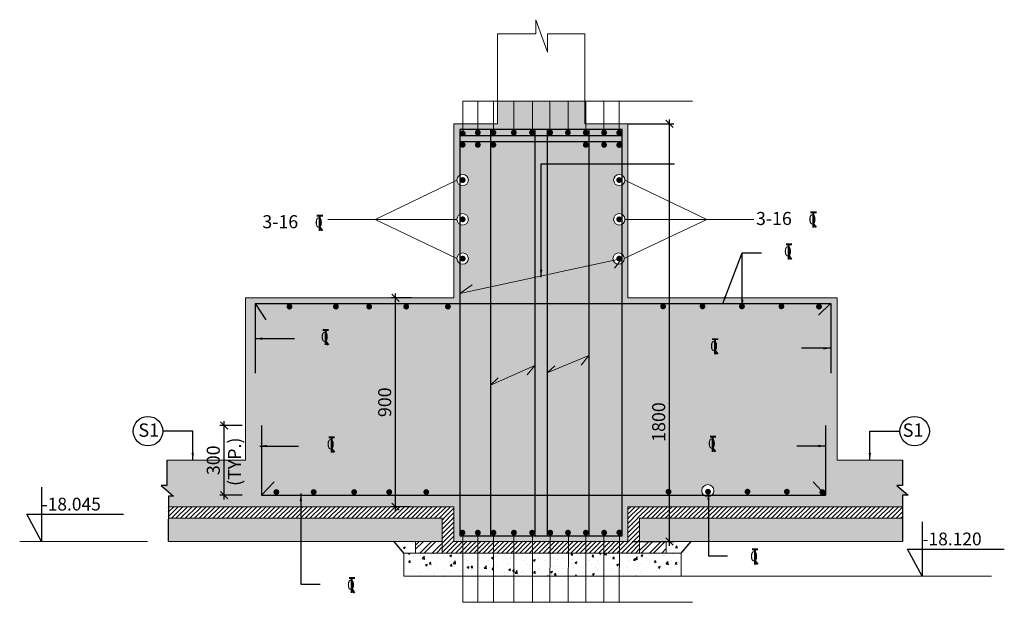
# Model space of a CAD drawing. Units: millimetres. Extents: x -685489 to 1349291, y -8258862 to -2389761.
# Drawn here: x -489226 to -472257, y -8186115 to -8176073 of the extents above; entities that cross this region are included whole.
import ezdxf

# ---------------------------------------------------------------- set-up
doc = ezdxf.new("R2010")
doc.units = ezdxf.units.MM
doc.header["$LTSCALE"] = 1000
doc.header["$MEASUREMENT"] = 0
doc.header["$PDMODE"] = 35
doc.layers.get('0').update_dxf_attribs({"linetype": 'CONTINUOUS'})
doc.layers.get('Defpoints').update_dxf_attribs({"linetype": 'CONTINUOUS'})
for name, color, linetype, lineweight in [('BEAM', 4, 'CONTINUOUS', 0), ('dim', 3, 'CONTINUOUS', 0), ('dim st', 3, 'CONTINUOUS', 9)]:
    doc.layers.add(name, color=color, linetype=linetype, lineweight=lineweight)
for name, color, linetype in [('COL DIM', 3, 'CONTINUOUS'), ('G-ANNO-TEXT', 2, 'CONTINUOUS'), ('HATCH', 33, 'CONTINUOUS'), ('LINE', 4, 'CONTINUOUS'), ('PEDESTAL', 3, 'CONTINUOUS'), ('RF', 1, 'CONTINUOUS'), ('SHADE', 252, 'CONTINUOUS'), ('TEXT', 2, 'CONTINUOUS')]:
    doc.layers.add(name, color=color, linetype=linetype)
doc.styles.add('KD', font='romand.shx', dxfattribs={"width": 0.8, "height": 225})
doc.styles.add('RAWAT', font='romand.shx', dxfattribs={"height": 115})
doc.styles.add('RD', font='romand.shx', dxfattribs={"height": 225})
doc.linetypes.add('ZIGZAG', pattern='A,0.0001,-0.2,[131,ltypeshp.shx,S=0.2,R=0,X=-0.2,Y=0],-0.4,[131,ltypeshp.shx,S=0.2,R=180,X=0.2,Y=0],-0.2', length=0.8001)
doc.dimstyles.new('GR2', dxfattribs={"dimtxt": 225, "dimasz": 125, "dimexe": 75, "dimexo": 75, "dimgap": 75, "dimtad": 1, "dimdec": 0, "dimzin": 3, "dimdsep": 46, "dimtxsty": 'RD', "dimblk1": 'OBLIQUE', "dimblk2": 'OBLIQUE', "dimsah": 1, "dimcen": 0.0625, "dimdle": 75, "dimclrd": 3, "dimclre": 3, "dimclrt": 2, "dimadec": 0, "dimazin": 0, "dimtfac": 1, "dimtdec": 0, "dimtix": 1, "dimtmove": 0, "dimatfit": 3, "dimfxl": 0, "dimtolj": 1, "dimtzin": 0, "dimarcsym": 0})

# ---------------------------------------------------------------- blocks, each defined once
blk = doc.blocks.new('_OBLIQUE')
at = {"color": 0, "linetype": 'ByBlock'}
blk.add_line((-0.5, -0.5), (0.5, 0.5), dxfattribs=at)
blk = doc.blocks.new('*D1339')
at = {"layer": 'Defpoints', "color": 0}
for p in [(-478819, -8177867, 50), (-478027, -8177867), (-478744, -8185067)]:
    blk.add_point(p, dxfattribs=at)
at = {"layer": 'PEDESTAL', "color": 3, "lineweight": -2}
for p, q in [((-478027, -8185142), (-478027, -8177792)), ((-478744, -8177867), (-477952, -8177867)), ((-478669, -8185067), (-477952, -8185067))]:
    blk.add_line(p, q, dxfattribs=at)
at = {"layer": 'PEDESTAL', "color": 3, "lineweight": -2, "xscale": 125, "yscale": 125, "zscale": 125}
for p, rotation in [((-478027, -8177867), 90), ((-478027, -8185067), 270)]:
    blk.add_blockref('_OBLIQUE', p, dxfattribs=dict(at, rotation=rotation))
at = {"layer": 'PEDESTAL', "color": 2, "insert": (-478214, -8183008), "char_height": 225, "attachment_point": 5, "rotation": 90, "style": 'RD'}
blk.add_mtext('\\A1;1800', dxfattribs=at)
blk = doc.blocks.new('*D1340')
at = {"layer": 'Defpoints', "color": 0}
for p in [(-482749, -8180867), (-482403, -8180867), (-482420, -8184467)]:
    blk.add_point(p, dxfattribs=at)
at = {"layer": 'PEDESTAL', "color": 3, "lineweight": -2}
for p, q in [((-482478, -8180867), (-482824, -8180867)), ((-482749, -8184542), (-482749, -8180792)), ((-482495, -8184467), (-482824, -8184467))]:
    blk.add_line(p, q, dxfattribs=at)
at = {"layer": 'PEDESTAL', "color": 3, "lineweight": -2, "xscale": 125, "yscale": 125, "zscale": 125}
for p, rotation in [((-482749, -8180867), 90), ((-482749, -8184467), 270)]:
    blk.add_blockref('_OBLIQUE', p, dxfattribs=dict(at, rotation=rotation))
at = {"layer": 'PEDESTAL', "color": 2, "insert": (-482936, -8182667), "char_height": 225, "attachment_point": 5, "rotation": 90, "style": 'RD'}
blk.add_mtext('\\A1;900', dxfattribs=at)
blk = doc.blocks.new('T')
at = {"layer": 'LINE'}
for p, q in [((-27, 79), (39, 79)), ((-27, 72), (39, 72)), ((-2, 70), (-2, -99)), ((5, 70), (5, -99)), ((1, -61), (31, -100)), ((7, -57), (36, -96))]:
    blk.add_line(p, q, dxfattribs=at)
at = {"layer": 'LINE', "style": 'RAWAT'}
blk.add_text('0', height=115, dxfattribs=at).set_placement((-50, -63))
blk = doc.blocks.new('A$C685272DB')
at = {"layer": 'HATCH', "xscale": 1.5, "yscale": 1.5, "zscale": 45.73800000000001}
blk.add_blockref('T', (51, 150), dxfattribs=at)
blk = doc.blocks.new('*D1348')
at = {"layer": 'Defpoints', "color": 0}
for p in [(-485702, -8183067), (-485317, -8183067, 0), (-485317, -8184267, 0)]:
    blk.add_point(p, dxfattribs=at)
at = {"layer": 'PEDESTAL', "color": 3, "lineweight": -2}
for p, q in [((-485392, -8183067), (-485777, -8183067)), ((-485702, -8184342), (-485702, -8182992)), ((-485392, -8184267), (-485777, -8184267))]:
    blk.add_line(p, q, dxfattribs=at)
at = {"layer": 'PEDESTAL', "color": 3, "lineweight": -2, "xscale": 125, "yscale": 125, "zscale": 125}
for p, rotation in [((-485702, -8183067), 90), ((-485702, -8184267), 270)]:
    blk.add_blockref('_OBLIQUE', p, dxfattribs=dict(at, rotation=rotation))
at = {"layer": 'PEDESTAL', "color": 2, "insert": (-485890, -8183667), "char_height": 225, "attachment_point": 5, "rotation": 90, "style": 'RD'}
blk.add_mtext('\\A1;300', dxfattribs=at)

msp = doc.modelspace()

# ---------------------------------------------------------------- hatches: boundary and pattern name
at = {"layer": 'COL DIM', "ltscale": 350}
h = msp.add_hatch(dxfattribs=at)
h.set_pattern_fill('AR-CONC', color=256, scale=50, style=0)
h.set_pattern_definition([(50, (229713.28, -11369.64), (358.630091, -31.376067), [37.5, -412.5]), (355, (229713.28, -11369.64), (-69.375667, 376.096067), [30, -330]), (100.4514, (229743.17, -11372.25), (289.254691, 344.719771), [31.870095, -350.571056]), (46.1842, (229713.3, -11269.64), (533.620524, -82.759507), [56.25, -618.75]), (96.6356, (229757.75, -11276.53), (467.331353, 487.058935), [47.805144, -525.8565]), (351.1842, (229713.3, -11269.64), (467.330973, 487.0593), [45, -495]), (21, (229763.28, -11294.64), (298.453526, -201.309445), [37.5, -412.5]), (326, (229763.28, -11294.64), (121.657666, 362.575023), [30, -330]), (71.4514, (229788.15, -11311.4), (420.111314, 161.265248), [31.870095, -350.571056]), (37.5, (229713.28, -11369.64), (6.0799277, 166.446927), [0, -326, 0, -335, 0, -331.25]), (7.5, (229713.28, -11369.64), (131.5347687, 197.205856), [0, -191, 0, -318.5, 0, -126.25]), (327.5, (229601.78, -11369.64), (266.911218, -11.2774359), [0, -125, 0, -390, 0, -517.5]), (317.5, (229551.78, -11369.64), (291.593085, 50.052491), [0, -162.5, 0, -259, 0, -367.5])])
h.paths.add_polyline_path([(-478543.5, -8184667), (-478543.5, -8185067), (-474013.5, -8185067), (-474013.5, -8184667)])
h.paths.add_polyline_path([(-481943.5, -8185067), (-481943.5, -8184667), (-486664.7, -8184667), (-486664.7, -8185067)])
h = msp.add_hatch(dxfattribs=at)
h.set_pattern_fill('AR-CONC', color=256, scale=50, style=0)
h.set_pattern_definition([(50, (-109775.28, 16177.22), (358.630091, -31.376067), [37.5, -412.5]), (355, (-109775.28, 16177.22), (-69.375667, 376.096067), [30, -330]), (100.4514, (-109745.4, 16174.6), (289.254691, 344.719771), [31.870095, -350.571056]), (46.1842, (-109775.28, 16277.22), (533.620524, -82.759507), [56.25, -618.75]), (96.6356, (-109730.8, 16270.33), (467.331353, 487.058935), [47.805144, -525.8565]), (351.1842, (-109775.3, 16277.2), (467.330973, 487.0593), [45, -495]), (21, (-109725.28, 16252.22), (298.453526, -201.309445), [37.5, -412.5]), (326, (-109725.28, 16252.22), (121.657666, 362.575023), [30, -330]), (71.4514, (-109700.4, 16235.45), (420.111314, 161.265248), [31.870095, -350.571056]), (37.5, (-109775.28, 16177.22), (6.0799277, 166.446927), [0, -326, 0, -335, 0, -331.25]), (7.5, (-109775.28, 16177.22), (131.5347687, 197.205856), [0, -191, 0, -318.5, 0, -126.25]), (327.5, (-109886.78, 16177.22), (266.911218, -11.2774359), [0, -125, 0, -390, 0, -517.5]), (317.5, (-109936.78, 16177.22), (291.593085, 50.052491), [0, -162.5, 0, -259, 0, -367.5])])
h.paths.add_polyline_path([(-482403.3, -8185069.2), (-482771.2, -8185069), (-482604.6, -8185267), (-482403.3, -8185267)])
h = msp.add_hatch(dxfattribs=at)
h.set_pattern_fill('AR-CONC', color=256, scale=50, style=0)
h.set_pattern_definition([(50, (446.4, -24646.43), (358.630091, -31.376067), [37.5, -412.5]), (355, (446.4, -24646.43), (-69.375667, 376.096067), [30, -330]), (100.4514, (476.3, -24649.05), (289.254691, 344.719771), [31.870095, -350.571056]), (46.1842, (446.4, -24546.43), (533.620524, -82.759507), [56.25, -618.75]), (96.6356, (490.9, -24553.33), (467.331353, 487.058935), [47.805144, -525.8565]), (351.1842, (446.4, -24546.43), (467.330973, 487.0593), [45, -495]), (21, (496.4, -24571.43), (298.453526, -201.309445), [37.5, -412.5]), (326, (496.4, -24571.43), (121.657666, 362.575023), [30, -330]), (71.4514, (521.28, -24588.2), (420.111314, 161.265248), [31.870095, -350.571056]), (37.5, (446.41, -24646.43), (6.0799277, 166.446927), [0, -326, 0, -335, 0, -331.25]), (7.5, (446.41, -24646.43), (131.5347687, 197.205856), [0, -191, 0, -318.5, 0, -126.25]), (327.5, (334.91, -24646.43), (266.911218, -11.2774359), [0, -125, 0, -390, 0, -517.5]), (317.5, (284.9, -24646.43), (291.593085, 50.052491), [0, -162.5, 0, -259, 0, -367.5])])
h.paths.add_polyline_path([(-477655.4, -8185067), (-478083.5, -8185067), (-478083.5, -8185267), (-477823.8, -8185267)])
h = msp.add_hatch(dxfattribs=at)
h.set_pattern_fill('AR-CONC', color=256, scale=50, style=0)
h.set_pattern_definition([(50, (1446.4, -24646.43), (358.630091, -31.376067), [37.5, -412.5]), (355, (1446.4, -24646.43), (-69.375667, 376.096067), [30, -330]), (100.4514, (1476.3, -24649.05), (289.254691, 344.719771), [31.870095, -350.571056]), (46.1842, (1446.4, -24546.43), (533.620524, -82.759507), [56.25, -618.75]), (96.6356, (1490.9, -24553.33), (467.331353, 487.058935), [47.805144, -525.8565]), (351.1842, (1446.4, -24546.43), (467.330973, 487.0593), [45, -495]), (21, (1496.4, -24571.43), (298.453526, -201.309445), [37.5, -412.5]), (326, (1496.4, -24571.43), (121.657666, 362.575023), [30, -330]), (71.4514, (1521.28, -24588.2), (420.111314, 161.265248), [31.870095, -350.571056]), (37.5, (1446.41, -24646.43), (6.0799277, 166.446927), [0, -326, 0, -335, 0, -331.25]), (7.5, (1446.41, -24646.43), (131.5347687, 197.205856), [0, -191, 0, -318.5, 0, -126.25]), (327.5, (1334.91, -24646.43), (266.911218, -11.2774359), [0, -125, 0, -390, 0, -517.5]), (317.5, (1284.9, -24646.43), (291.593085, 50.052491), [0, -162.5, 0, -259, 0, -367.5])])
h.paths.add_polyline_path([(-477823.8, -8185667), (-477823.8, -8185267), (-482604.6, -8185267), (-482604.6, -8185667)])
at = {"layer": 'dim'}
h = msp.add_hatch(dxfattribs=at)
h.set_pattern_fill('ANSI31', color=256, scale=450, style=0)
h.set_pattern_definition([(45, (229713.28, -11369.64), (-39.77475644, 39.77475644), [])])
h.paths.add_polyline_path([(-478743.5, -8184467), (-478743.5, -8184667), (-474013.5, -8184667), (-474013.5, -8184467)])
h.paths.add_polyline_path([(-481743.5, -8184667), (-481743.5, -8184467), (-486664.7, -8184467), (-486664.7, -8184667)])
h = msp.add_hatch(dxfattribs=at)
h.set_pattern_fill('ANSI31', color=256, scale=450, style=0)
h.set_pattern_definition([(45, (-109775.276, 16177.225), (-39.77475644, 39.77475644), [])])
h.paths.add_polyline_path([(-481743.5, -8184667), (-481943.5, -8184667), (-481943.5, -8185267), (-478543.5, -8185267), (-478543.5, -8184667), (-478743.5, -8184667), (-478743.5, -8185067), (-481743.5, -8185067)])
h = msp.add_hatch(dxfattribs=at)
h.set_pattern_fill('ANSI32', color=256, scale=400, style=0)
h.set_pattern_definition([(45, (1446.41, -24646.43), (-106.0660172, 106.0660172), []), (45, (1517.12, -24646.43), (-106.0660172, 106.0660172), [])])
h.paths.add_polyline_path([(-481943.5, -8185067), (-482403.3, -8185067), (-482403.3, -8185267), (-481943.5, -8185267)])
h = msp.add_hatch(dxfattribs=at)
h.set_pattern_fill('ANSI32', color=256, scale=400, style=0)
h.set_pattern_definition([(45, (1049585.52, 8471524.34), (-106.0660172, 106.0660172), []), (45, (1049656.23, 8471524.34), (-106.0660172, 106.0660172), [])])
h.paths.add_polyline_path([(-478083.5, -8185067), (-478543.5, -8185067), (-478543.5, -8185267), (-478083.5, -8185267)])
at = {"layer": 'SHADE'}
h = msp.add_hatch(color=256, dxfattribs=at)
h.paths.add_polyline_path([(-480709.8, -8177480.2), (-480989.9, -8177480.2), (-480989.9, -8177867.2), (-480709.8, -8177867.3)])
h.paths.add_polyline_path([(-480387.3, -8177480.2), (-480709.8, -8177480.2), (-480709.8, -8177867.3), (-480387.3, -8177867.4)])
h.paths.add_polyline_path([(-480086.9, -8177480.2), (-480387.3, -8177480.2), (-480387.3, -8177867.4), (-480086.9, -8177867.5)])
h.paths.add_polyline_path([(-479771.9, -8177480.2), (-480086.9, -8177480.2), (-480086.9, -8177867.5), (-479771.9, -8177867.5)])
h.paths.add_polyline_path([(-479487.7, -8177480.2), (-479771.9, -8177480.2), (-479771.9, -8177867.5), (-479487.7, -8177867.6)])
h = msp.add_hatch(color=256, dxfattribs=at)
h.paths.add_polyline_path([(-475135.6, -8180867), (-478743.5, -8180867), (-478743.5, -8180161.4), (-478806, -8180191.2, -1), (-479001.8, -8180191.2, -1), (-478806, -8180191.2), (-478743.5, -8180161.4), (-478743.5, -8179514.2), (-478795.7, -8179514.2, -1), (-478991.4, -8179514.2, -1), (-478795.7, -8179514.2), (-478743.5, -8179514.2), (-478743.5, -8178862.1), (-478795.7, -8178837.1, -1), (-478991.4, -8178837.1, -1), (-478795.7, -8178837.1), (-478743.5, -8178862.1), (-478743.5, -8177867.8), (-481743.5, -8177867), (-481743.5, -8178862.8), (-481690, -8178837.1, -1), (-481494.3, -8178837.1, -1), (-481690, -8178837.1), (-481743.5, -8178862.8), (-481743.5, -8179514.2), (-481690, -8179514.2, -1), (-481494.3, -8179514.2, -1), (-481690, -8179514.2), (-481743.5, -8179514.2), (-481743.5, -8180165.5), (-481690, -8180191.2, -1), (-481494.3, -8180191.2, -1), (-481690, -8180191.2), (-481743.5, -8180165.5), (-481743.5, -8180867), (-485335.6, -8180867), (-485335.6, -8183667), (-486689.1, -8183667), (-486689.1, -8184103.8), (-486787.1, -8184103.8), (-486574.7, -8184287.9), (-486664.6, -8184287.9), (-486664.7, -8184467), (-481744.1, -8184467), (-481743.5, -8184467), (-481743.5, -8185067), (-478743.5, -8185067), (-478743.5, -8184467), (-474014.9, -8184467), (-474013.5, -8184267.9), (-473912.6, -8184267.9), (-474111.4, -8184103.8), (-474013.5, -8184103.8), (-474013.5, -8183667), (-475135.6, -8183667)])
h.paths.add_polyline_path([(-477262.8, -8184191.1, -1), (-477471.7, -8184191.1, -1)], flags=16)
h.paths.add_polyline_path([(-477281.6, -8183468.7), (-477292.1, -8183454.8), (-477292.1, -8183251.8), (-477281.6, -8183251.8)], flags=0)
h.paths.add_polyline_path([(-477253.2, -8181571.3), (-477242.7, -8181571.3), (-477242.7, -8181788.2), (-477253.2, -8181774.3)], flags=0)
h.paths.add_polyline_path([(-483849.8, -8183480.9), (-483860.3, -8183466.9), (-483860.3, -8183263.9), (-483849.8, -8183263.9)], flags=0)
h.paths.add_polyline_path([(-483952.8, -8181629.7), (-483963.3, -8181615.7), (-483963.3, -8181412.8), (-483952.8, -8181412.8)], flags=0)
h.paths.add_polyline_path([(-478383.2, -8183445), (-478383.2, -8182571.8), (-478045.7, -8182571.8), (-478045.7, -8183445)], flags=24)
h.paths.add_polyline_path([(-483105, -8183012.5), (-483105, -8182321.4), (-482767.5, -8182321.4), (-482767.5, -8183012.5)], flags=24)
h.paths.add_polyline_path([(-483951.1, -8183519.7), (-483749.9, -8183519.7), (-483749.9, -8183261), (-483951.1, -8183261)], flags=8)
h.paths.add_polyline_path([(-484054.1, -8181668.6), (-483852.8, -8181668.6), (-483852.8, -8181409.8), (-484054.1, -8181409.8)], flags=8)
h.paths.add_polyline_path([(-477344, -8181827.1), (-477142.8, -8181827.1), (-477142.8, -8181568.3), (-477344, -8181568.3)], flags=8)
h.paths.add_polyline_path([(-486058.5, -8184012.2), (-486058.5, -8183321.1), (-485721, -8183321.1), (-485721, -8184012.2)], flags=24)
h.paths.add_polyline_path([(-477382.9, -8183507.6), (-477181.7, -8183507.6), (-477181.7, -8183248.9), (-477382.9, -8183248.9)], flags=8)
h.paths.add_polyline_path([(-477892, -8183642.3), (-475759.9, -8183642.3), (-475759.9, -8183128), (-477892, -8183128)], flags=24)
h.paths.add_polyline_path([(-485250.6, -8184162.8), (-485250.6, -8183037.8), (-485764.9, -8183037.8), (-485764.9, -8184162.8)], flags=24)
h.paths.add_polyline_path([(-477820, -8181961.8), (-475720, -8181961.8), (-475720, -8181447.5), (-477820, -8181447.5)], flags=24)
h.paths.add_polyline_path([(-484530, -8181803.3), (-482430, -8181803.3), (-482430, -8181289), (-484530, -8181289)], flags=24)
h.paths.add_polyline_path([(-484460.3, -8183654.4), (-482328.1, -8183654.4), (-482328.1, -8183140.1), (-484460.3, -8183140.1)], flags=24)

# ---------------------------------------------------------------- linework, layer by layer
at = {"layer": 'BEAM'}
for p, q in [((-480328.6, -8176072.9, -88.9), (-480130.8, -8176630.6, -88.9)), ((-480328.6, -8176315.6, -88.9), (-480328.6, -8176072.9, -88.9)), ((-480328.6, -8176315.6, -88.9), (-480989.9, -8176315.6, 45.5)), ((-480130.8, -8176630.6, -88.9), (-480130.8, -8176315.6, -88.9)), ((-479487.7, -8176315.6, 45.5), (-480130.8, -8176315.6, -88.9))]:
    msp.add_line(p, q, dxfattribs=at)
at = {"layer": 'BEAM', "linetype": 'Continuous'}
for p, q in [((-480989.9, -8176315.6, 45.5), (-480989.9, -8177867, 45.5)), ((-479487.7, -8176315.6, 45.5), (-479487.7, -8177867, 45.5)), ((-481743.5, -8177867, 45.5), (-481743.5, -8180867, -5)), ((-481743.5, -8177867, -5), (-480989.9, -8177867, 45.5)), ((-479487.7, -8177867, 45.5), (-478743.5, -8177867, -66.5)), ((-478743.5, -8177867, 45.5), (-478743.5, -8180867, -5)), ((-485335.6, -8180867, -5), (-485335.6, -8183667, -5)), ((-485335.6, -8180867, -5), (-481743.5, -8180867, -114.5)), ((-478743.5, -8180867, -116.9), (-475135.6, -8180867, 129.5)), ((-475135.6, -8180867, 129.5), (-475135.6, -8183667, 129.5)), ((-486689.1, -8183667, -5), (-485335.6, -8183667, -5)), ((-475135.6, -8183667, 129.5), (-474013.5, -8183667, 129.5)), ((-486664.7, -8184467, -5), (-481743.5, -8184467, 47.3)), ((-481743.5, -8184467, -5), (-481743.5, -8185067, -5)), ((-478743.5, -8184467, 79.2), (-474013.5, -8184467, 129.5)), ((-478743.5, -8184467, -5), (-478743.5, -8185067, -5)), ((-486664.7, -8184667, -5), (-481943.5, -8184667, 45.2)), ((-481943.5, -8184667, -29.8), (-481943.5, -8185267, -5.6)), ((-478543.5, -8184667, 81.3), (-474013.5, -8184667, 129.5)), ((-478543.5, -8184667, -139.4), (-478543.5, -8185267, -5)), ((-486665, -8185067, -5), (-481943.5, -8185069.4, -13.6)), ((-482403.3, -8185067, -5), (-482403.3, -8185267, -5)), ((-481743.5, -8185067, -5), (-478743.5, -8185067, 79.2)), ((-478543.5, -8185067, -49.8), (-474013.5, -8185067, 129.5)), ((-478083.5, -8185067, -5), (-478083.5, -8185267, -5)), ((-482604.6, -8185267, -5), (-477823.8, -8185267, -5)), ((-482604.6, -8185267, -5), (-482604.6, -8185667, -5)), ((-477823.8, -8185267, -114.5), (-477823.8, -8185667, -114.5)), ((-482604.6, -8185667, -5), (-477823.8, -8185667, -5))]:
    msp.add_line(p, q, dxfattribs=at)
at = {"layer": 'dim', "color": 3}
for p, q in [((-481690, -8178837.1, 97.8), (-483102.5, -8179514.2, 97.8)), ((-478795.7, -8178837.1, 97.8), (-477383.2, -8179514.2, 97.8)), ((-481690, -8179514.2, 97.8), (-483913.1, -8179514.2, 97.8)), ((-481690, -8180191.2, 97.8), (-483102.5, -8179514.2, 97.8)), ((-478806, -8180191.2, 114.2), (-477383.2, -8179514.2, 97.8)), ((-478795.7, -8179514.2, 97.8), (-476572.6, -8179514.2, 97.8))]:
    msp.add_line(p, q, dxfattribs=at)
at = {"layer": 'dim', "ltscale": 0.25}
msp.add_line((-476772.5, -8180091.1, -5), (-476442.2, -8180091.1, -5), dxfattribs=at)
at = {"layer": 'dim', "ltscale": 350}
for p, q in [((-487025.2, -8185067, -5), (-489226.4, -8185067, -5)), ((-472476.1, -8185667, -114.5), (-477823.8, -8185667, -114.5))]:
    msp.add_line(p, q, dxfattribs=at)
at = {"layer": 'dim'}
for points, elevation in [([(-481591, -8178021.2), (-481591, -8177480.2), (-477628.7, -8177480.2)], 95.9), ([(-481330.7, -8178018.6), (-481330.7, -8177480.2)], 95.9), ([(-481062.8, -8178018.6), (-481062.8, -8177480.2)], 95.9), ([(-480709.8, -8178018.6), (-480709.8, -8177480.2)], 95.9), ([(-480387.3, -8178018.6), (-480387.3, -8177480.2)], 95.9), ([(-480086.9, -8178018.6), (-480086.9, -8177480.2)], 95.9), ([(-479771.9, -8178018.6), (-479771.9, -8177480.2)], 95.9), ([(-479470.3, -8178018.6), (-479470.3, -8177480.2)], 95.9), ([(-479161.6, -8178018.6), (-479161.6, -8177480.2)], 95.9), ([(-478893.4, -8178021.2), (-478893.4, -8177482.8)], 95.9), ([(-478973.4, -8180353), (-478843.5, -8180192), (-481643.5, -8180792.9), (-481428.2, -8180642.1)], 45.5), ([(-480002.9, -8182036.7), (-480135.4, -8182162.3), (-479416.3, -8181862.5), (-479549.6, -8182027.1)], 45.5), ([(-480981.9, -8182248.1), (-481114.5, -8182373.6), (-480347.3, -8182032.1), (-480480.6, -8182196.7)], 45.5), ([(-481589.6, -8184915.3), (-481591, -8186115.3), (-477628.7, -8186115.3)], 45.5), ([(-481329.2, -8184915.3), (-481330.7, -8186115.3)], 45.5), ([(-481061.3, -8184915.3), (-481062.8, -8186115.3)], 45.5), ([(-480708.3, -8184915.3), (-480709.8, -8186115.3)], 45.5), ([(-480385.8, -8184915.3), (-480387.3, -8186115.3)], 45.5), ([(-480085.4, -8184915.3), (-480086.9, -8186115.3)], 45.5), ([(-479770.4, -8184915.3), (-479771.9, -8186115.3)], 45.5), ([(-479468.8, -8184915.3), (-479470.3, -8186115.3)], 45.5), ([(-479160.1, -8184915.3), (-479161.6, -8186115.3)], 45.5), ([(-478891.9, -8184912.7), (-478893.4, -8186115.3)], 45.5)]:
    msp.add_lwpolyline(points, dxfattribs=dict(at, elevation=elevation))
at = {"layer": 'dim', "color": 3}
for centre in [(-481592.1, -8178837.1, 97.8), (-478893.6, -8178837.1, 97.8), (-481592.1, -8179514.2, 97.8), (-478893.6, -8179514.2, 97.8), (-481592.1, -8180191.2, 97.8), (-478903.9, -8180191.2, 114.2)]:
    msp.add_circle(centre, 97.9, dxfattribs=at)
at = {"layer": 'dim'}
msp.add_circle((-477367.2, -8184191.1, 0), 104.4, dxfattribs=at)
at = {"layer": 'G-ANNO-TEXT', "color": 3, "linetype": 'ZIGZAG', "ltscale": 0.1}
for p, q in [((-482604.6, -8185267, -5), (-482772.9, -8185067, -5)), ((-477823.8, -8185267, -114.5), (-477655.4, -8185067, -114.5))]:
    msp.add_line(p, q, dxfattribs=at)
at = {"layer": 'LINE', "color": 4}
for p, q in [((-486689.1, -8183667, -5), (-486689.1, -8184103.8, -5)), ((-474013.5, -8183667, 129.5), (-474013.5, -8184103.8, 129.5)), ((-486787.1, -8184103.8, -5), (-486574.7, -8184287.9, -5)), ((-486689.1, -8184103.8, -5), (-486787.1, -8184103.8, -5)), ((-474111.4, -8184103.8, 129.5), (-473912.6, -8184267.9, 129.5)), ((-474013.5, -8184103.8, 129.5), (-474111.4, -8184103.8, 129.5)), ((-486664.6, -8184287.9, -5), (-486665, -8185067, -5)), ((-486574.7, -8184287.9, -5), (-486664.6, -8184287.9, -5)), ((-474013.5, -8184267.9, 129.5), (-474013.5, -8185067, 129.5)), ((-473912.6, -8184267.9, 129.5), (-474013.5, -8184267.9, 129.5))]:
    msp.add_line(p, q, dxfattribs=at)
at = {"layer": 'LINE', "color": 1}
for p, q in [((-488850.9, -8184131, -5), (-488850.9, -8185067, -5)), ((-489104.9, -8184598.1, -5), (-487437.9, -8184598.1, -5)), ((-488850.9, -8185067, -5), (-489104.9, -8184598.1, -5)), ((-473670.1, -8184731, -114.5), (-473670.1, -8185667, -114.5)), ((-473924.1, -8185198.1, -114.5), (-472257.1, -8185198.1, -114.5)), ((-473670.1, -8185667, -114.5), (-473924.1, -8185198.1, -114.5))]:
    msp.add_line(p, q, dxfattribs=at)
at = {"layer": 'RF'}
for p, q in [((-481112.7, -8177967, -6.8), (-481112.3, -8184967, -6.8)), ((-480346.2, -8177967, -6.8), (-480345.9, -8184967, -6.8)), ((-480134.3, -8177967, -6.8), (-480133.9, -8184967, -6.8)), ((-479419.7, -8177967, -6.8), (-479419.3, -8184967, -6.8)), ((-478843.5, -8178072.9, 95.9), (-481643.5, -8178072.9, 95.9)), ((-478843.5, -8178178.8, 95.9), (-481643.5, -8178178.8, 95.9)), ((-485169.1, -8180967, -5), (-475244.9, -8180967, 129.5)), ((-485169.1, -8180967, -5), (-485169.1, -8182167, -5)), ((-485169.1, -8180967, -5), (-484983, -8181245.8, -5)), ((-475253.8, -8180967, 129.5), (-475459, -8181167.1, 129.5)), ((-475244.9, -8180967, 129.5), (-475244.9, -8182167, 129.5)), ((-485056.8, -8183066.7, -5), (-485056.8, -8184266.7, -5)), ((-475340.6, -8183066.7, 129.5), (-475340.6, -8184266.7, 129.5)), ((-485056.8, -8184266.7, -4.9), (-484843.3, -8184041, -4.9)), ((-475340.6, -8184266.7, 129.5), (-475554.1, -8184041, 129.5)), ((-485056.8, -8184266.7, -4.9), (-475340.6, -8184266.7, 129.5))]:
    msp.add_line(p, q, dxfattribs=at)
at = {"layer": 'RF', "elevation": 45.5}
msp.add_lwpolyline([(-478843.5, -8177967), (-481643.5, -8177967), (-481642.1, -8184967), (-478842.1, -8184967)], close=True, dxfattribs=at)
at = {"layer": 'RF', "color": 4, "const_width": 50}
for points, elevation in [([(-481616, -8178034.5, -1), (-481566, -8178034.5, -1)], 95.9), ([(-481355.7, -8178018.6, -1), (-481305.7, -8178018.6, -1)], 95.9), ([(-481087.8, -8178018.6, -1), (-481037.8, -8178018.6, -1)], 95.9), ([(-480734.8, -8178018.6, -1), (-480684.8, -8178018.6, -1)], 95.9), ([(-480421.7, -8178018.6, -1), (-480371.7, -8178018.6, -1)], 95.9), ([(-480108.7, -8178018.6, -1), (-480058.7, -8178018.6, -1)], 95.9), ([(-479803, -8178018.6, -1), (-479753, -8178018.6, -1)], 95.9), ([(-479495.3, -8178018.6, -1), (-479445.3, -8178018.6, -1)], 95.9), ([(-479179.6, -8178018.6, -1), (-479129.6, -8178018.6, -1)], 95.9), ([(-478918.4, -8178021.2, -1), (-478868.4, -8178021.2, -1)], 95.9), ([(-481617.5, -8178229.4, -1), (-481567.5, -8178229.4, -1)], 89.6), ([(-481355.7, -8178230.5, -1), (-481305.7, -8178230.5, -1)], 95.9), ([(-481087.8, -8178230.5, -1), (-481037.8, -8178230.5, -1)], 95.9), ([(-479495.3, -8178230.5, -1), (-479445.3, -8178230.5, -1)], 95.9), ([(-479179.6, -8178230.5, -1), (-479129.6, -8178230.5, -1)], 95.9), ([(-478918.4, -8178233.1, -1), (-478868.4, -8178233.1, -1)], 95.9), ([(-481617.1, -8178837.1, -1), (-481567.1, -8178837.1, -1)], 97.8), ([(-478868.6, -8178837.1, 1), (-478918.6, -8178837.1, 1)], 97.8), ([(-481617.1, -8179514.2, -1), (-481567.1, -8179514.2, -1)], 97.8), ([(-478868.6, -8179514.2, 1), (-478918.6, -8179514.2, 1)], 97.8), ([(-481617.1, -8180191.2, -1), (-481567.1, -8180191.2, -1)], 97.8), ([(-478868.6, -8180191.2, 1), (-478918.6, -8180191.2, 1)], 97.8), ([(-484602.8, -8181018.6, -1), (-484552.8, -8181018.6, -1)], -5), ([(-483801.1, -8181018.6, -1), (-483751.1, -8181018.6, -1)], -5), ([(-483228.8, -8181018.6, -1), (-483178.8, -8181018.6, -1)], -5), ([(-482589.7, -8181018.6, -1), (-482539.7, -8181018.6, -1)], -5), ([(-481870.7, -8181018.6, -1), (-481820.7, -8181018.6, -1)], -5), ([(-478163.1, -8181014.1, -1), (-478113.1, -8181014.1, -1)], -5), ([(-477483.4, -8181014.1, -1), (-477433.4, -8181014.1, -1)], -5), ([(-476803.7, -8181014.1, -1), (-476753.7, -8181014.1, -1)], -5), ([(-476123.9, -8181014.1, -1), (-476073.9, -8181014.1, -1)], -5), ([(-475475.9, -8181018.6, -1), (-475425.9, -8181018.6, -1)], -139.4), ([(-484827.9, -8184215, -1), (-484777.9, -8184215, -1)], -139.4), ([(-484184.5, -8184215, -1), (-484134.5, -8184215, -1)], -5), ([(-483487.3, -8184215, -1), (-483437.3, -8184215, -1)], -5), ([(-482882.9, -8184215, -1), (-482832.9, -8184215, -1)], -5), ([(-482243.8, -8184215, -1), (-482193.8, -8184215, -1)], -5), ([(-478067.9, -8184208.9, -1), (-478017.9, -8184208.9, -1)], -5), ([(-477388.2, -8184208.9, -1), (-477338.2, -8184208.9, -1)], -5), ([(-476708.5, -8184208.9, -1), (-476658.5, -8184208.9, -1)], -5), ([(-476028.8, -8184208.9, -1), (-475978.8, -8184208.9, -1)], -5), ([(-475418.1, -8184215, -1), (-475368.1, -8184215, -1)], -139.4), ([(-481620.8, -8184915.3, 1), (-481570.8, -8184915.3, 1)], -6.8), ([(-481354.2, -8184915.3, 1), (-481304.2, -8184915.3, 1)], -6.8), ([(-481086.3, -8184915.3, 1), (-481036.3, -8184915.3, 1)], -6.8), ([(-480733.3, -8184915.3, 1), (-480683.3, -8184915.3, 1)], -6.8), ([(-480420.3, -8184915.3, 1), (-480370.3, -8184915.3, 1)], -6.8), ([(-480107.2, -8184915.3, 1), (-480057.2, -8184915.3, 1)], -6.8), ([(-479801.5, -8184915.3, 1), (-479751.5, -8184915.3, 1)], -6.8), ([(-479493.8, -8184915.3, 1), (-479443.8, -8184915.3, 1)], -6.8), ([(-479178.1, -8184915.3, 1), (-479128.1, -8184915.3, 1)], -6.8), ([(-478916.9, -8184912.7, 1), (-478866.9, -8184912.7, 1)], -6.8)]:
    msp.add_lwpolyline(points, format="xyb", close=True, dxfattribs=dict(at, elevation=elevation))
at = {"layer": 'RF'}
for centre in [(-487016.1, -8183164.7, -123.7), (-473802.6, -8183164.7, 129.5)]:
    msp.add_circle(centre, 254.2, dxfattribs=at)

# ---------------------------------------------------------------- block references
at = {"layer": 'dim', "linetype": 'Continuous', "ltscale": 2000}
for p in [(-484113.1, -8179711.5, 30.6), (-475605.4, -8179656.2, -36.7), (-476028.3, -8180207.7, -5), (-484010.9, -8181681.3, -5), (-477300.9, -8181839.8, 129.5), (-483908, -8183532.4, -5), (-477339.8, -8183520.3, -5), (-476612.1, -8185463.9, -5), (-483559.2, -8185955.6, -5)]:
    msp.add_blockref('A$C685272DB', p, dxfattribs=at)

# ---------------------------------------------------------------- texts
at = {"layer": 'dim st', "color": 2, "linetype": 'ByBlock', "ltscale": 0.25, "style": 'KD'}
for p in [(-485044.4, -8179667.3, 30.6), (-476536.7, -8179612, -36.7)]:
    msp.add_text('3-16  ', height=225, dxfattribs=at).set_placement(p)
msp.add_text('(TYP.)', height=225, rotation=90, dxfattribs=at).set_placement((-485411.3, -8184109.2, -4.9))
at = {"layer": 'TEXT', "style": 'RD'}
for s, height, p in [('S1', 230, (-487181.5, -8183262.3, -439.8)), ('S1', 230, (-474009.6, -8183262.3, -186.6)), ('-18.045', 220, (-488848.4, -8184533.2, 2700378)), ('-18.120', 220, (-473667.6, -8185133.2, 2700268.5))]:
    msp.add_text(s, height=height, dxfattribs=at).set_placement(p)

# ---------------------------------------------------------------- dimensions: what is measured, and where the dimension line sits
at = {"layer": 'PEDESTAL'}
dim = msp.add_linear_dim(base=(-478026.9, -8177867, -5), p1=(-478743.5, -8185067, -5), p2=(-478818.5, -8177867, 45.5), angle=90, text='1800', dimstyle='GR2', dxfattribs=at)
dim.commit()
dim.dimension.update_dxf_attribs({"geometry": '*D1339', "text_midpoint": (-478026.9, -8183008.4, -5), "dimtype": 160})
for base, p1, p2, text, picture, middle in [((-482748.8, -8180867, -79.8), (-482419.8, -8184467, -79.8), (-482403.1, -8180867, -79.8), '900', '*D1340', (-482936.3, -8182667, -79.8)), ((-485702.3, -8183066.7, -4.9), (-485317.3, -8184266.7, -4.9), (-485317.3, -8183066.7, -4.9), '300', '*D1348', (-485889.8, -8183666.7, -4.9))]:
    dim = msp.add_linear_dim(base=base, p1=p1, p2=p2, angle=90, text=text, dimstyle='GR2', dxfattribs=at)
    dim.commit()
    dim.dimension.update_dxf_attribs({"geometry": picture, "text_midpoint": middle})

# ---------------------------------------------------------------- leaders
at = {"layer": 'dim', "color": 3}
for points in [[(-480239.9, -8180508.5, 45.5), (-480239.9, -8178559.5, 45.5), (-477942.1, -8178559.5, 45.5)], [(-477108.4, -8180962.5, 129.5), (-476772.5, -8180091.1, 129.5), (-476442.2, -8180091.1, 129.5)], [(-485169.1, -8181570.2, -5), (-484492, -8181570.2, -5)], [(-475253.8, -8181736.7, 129.5), (-475752.3, -8181736.7, 129.5)], [(-485088.7, -8183421.4, -5), (-484421.9, -8183421.4, -5)], [(-475334.5, -8183421.4, -5), (-475833, -8183421.4, -5)], [(-484379.9, -8184242.5, -5), (-484379.9, -8185805.1, -5), (-484049.6, -8185805.1, -5)]]:
    msp.add_leader(points, dimstyle='GR2', dxfattribs=at)
at = {"layer": 'dim'}
for points in [[(-476772.5, -8181022.8, 129.5), (-476772.5, -8180091.1, 129.5), (-476442.2, -8180091.1, 129.5)], [(-477356.4, -8184227.7, -5), (-477356.4, -8185316.6, -5), (-477026, -8185316.6, -5)]]:
    msp.add_leader(points, dimstyle='GR2', dxfattribs=at)
at = {"layer": 'SHADE'}
for points in [[(-486244.2, -8183667, -123.7), (-486244.2, -8183164.7, -123.7), (-486761.9, -8183164.7, -123.7)], [(-474574.6, -8183667, 129.5), (-474574.6, -8183164.7, 129.5), (-474056.8, -8183164.7, 129.5)]]:
    msp.add_leader(points, dimstyle='GR2', override={"dimgap": 75, "dimtad": 0, "dimfxl": 0.65}, dxfattribs=at)

doc.saveas('drawing.dxf')
